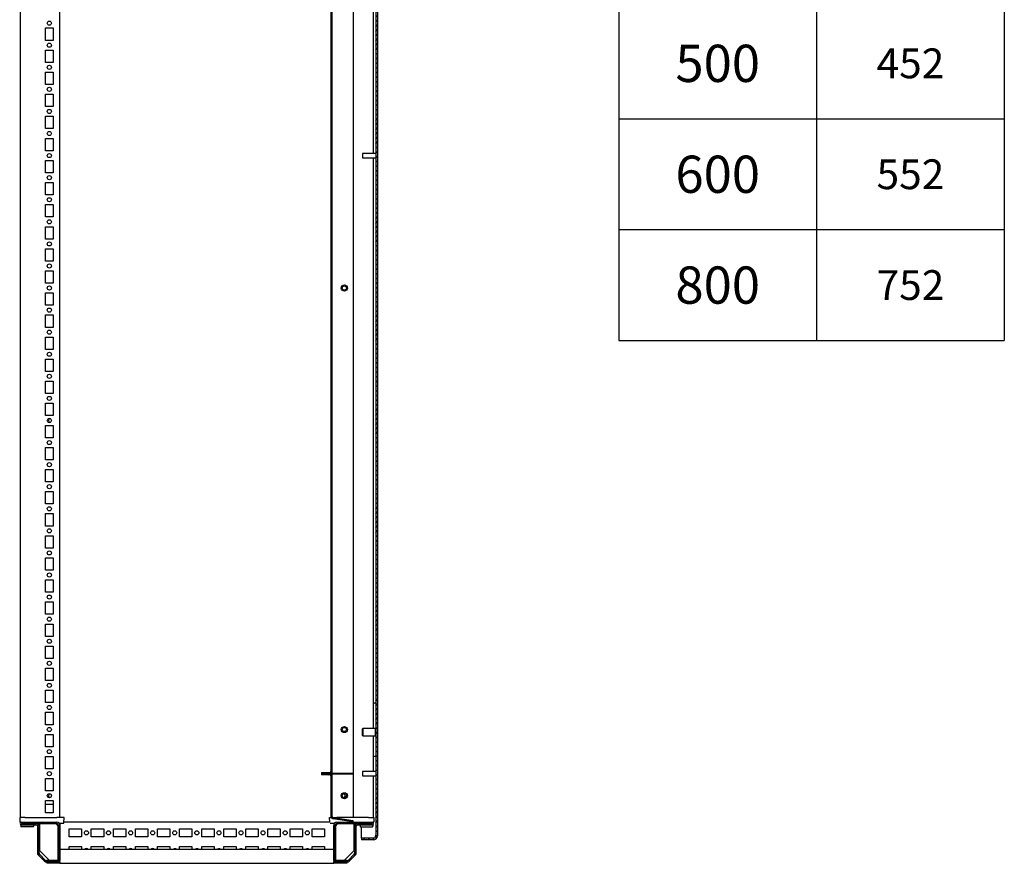
# Model space of a CAD drawing. Extents: x -547 to 1940, y -1895 to 243.
# Drawn here: x 825 to 1940, y -1665 to -710 of the extents above; entities that cross this region are included whole.
import ezdxf

# ---------------------------------------------------------------- set-up
doc = ezdxf.new("R2010")
doc.units = 0
doc.header["$MEASUREMENT"] = 0
doc.layers.get('0').update_dxf_attribs({"linetype": 'CONTINUOUS'})
doc.layers.add('1', color=7, linetype='CONTINUOUS')
doc.layers.add('3', color=7, linetype='CONTINUOUS')
doc.layers.add('COTA', color=1, linetype='CONTINUOUS', lineweight=5)
doc.styles.get("Standard").update_dxf_attribs({"font": 'arial.ttf'})

# ---------------------------------------------------------------- blocks, each defined once
blk = doc.blocks.new('*T6')
at = {"layer": 'COTA', "color": 0, "linetype": 'ByBlock', "lineweight": -2, "transparency": 16777216}
for p, q in [((0, 0), (436.3, 0)), ((0, 0), (0, -784.4)), ((436.3, 0), (436.3, -784.4)), ((0, -120.5), (436.3, -120.5)), ((223.6, -120.5), (223.6, -784.4)), ((0, -282.2), (436.3, -282.2)), ((0, -407.7), (436.3, -407.7)), ((0, -533.3), (436.3, -533.3)), ((0, -658.8), (436.3, -658.8)), ((0, -784.4), (436.3, -784.4))]:
    blk.add_line(p, q, dxfattribs=at)
at = {"layer": 'COTA', "color": 0, "linetype": 'Continuous', "transparency": 16777216, "attachment_point": 5}
for s, insert, char_height, width in [('{\\fVerdana|b0|i0|c0|p34;PROFUNDIDAD ARMARIO}', (218.1, -60.3), 33.75, 434.272), ('{\\fVerdana|b0|i1|c0|p34;C}', (111.8, -201.3), 42.188, 221.617), ('{\\fVerdana|b0|i1|c0|p34;\\H1.6667x;H\\H0.59998x;    }', (330, -201.3), 25.312, 210.63), ('{\\fVerdana|b0|i1|c0|p34;400}', (111.8, -345), 42.188, 221.617), ('{\\fVerdana|b0|i1|c0|p34;352}', (330, -345), 33.75, 210.63), ('{\\fVerdana|b0|i1|c0|p34;500}', (111.8, -470.5), 42.188, 221.617), ('{\\fVerdana|b0|i1|c0|p34;452}', (330, -470.5), 33.75, 210.63), ('{\\fVerdana|b0|i1|c0|p34;600}', (111.8, -596.1), 42.188, 221.617), ('{\\fVerdana|b0|i1|c0|p34;552}', (330, -596.1), 33.75, 210.63), ('{\\fVerdana|b0|i1|c0|p34;800}', (111.8, -721.6), 42.188, 221.617), ('{\\fVerdana|b0|i1|c0|p34;752}', (330, -721.6), 33.75, 210.63)]:
    blk.add_mtext(s, dxfattribs=dict(at, insert=insert, char_height=char_height, width=width))
blk = doc.blocks.new('*X13')
at = {"layer": '3', "color": 1, "linetype": 'Continuous'}
for p, q in [((-32.4, 52.4), (-31.2, 53.6)), ((-26.8, 52.4), (-25.6, 53.6)), ((-23.3, 50.3), (-22.1, 51.4)), ((-23.3, 44.6), (-22.1, 45.8)), ((-23.3, 38.9), (-22.1, 40.1)), ((-23.3, 33.3), (-22.1, 34.5)), ((-23.3, 27.6), (-22.1, 28.8)), ((-23.3, 22), (-22.1, 23.2)), ((-23.3, 16.3), (-22.1, 17.5)), ((-23.3, 10.7), (-22.1, 11.9)), ((-23.2, 5), (-22.1, 6.2)), ((-20.1, 2.6), (-19, 3.6)), ((-15.2, 1.8), (-14.1, 2.8)), ((-10.3, 1), (-9.2, 2.1)), ((-5.4, 0.2), (-4.4, 1.3)), ((-0.5, -0.5), (0.5, 0.5))]:
    blk.add_line(p, q, dxfattribs=at)
blk = doc.blocks.new('*X23')
at = {"layer": '3', "color": 1, "linetype": 'Continuous'}
blk.add_line((0.75, -0.75), (-0.75, 0.75), dxfattribs=at)
blk = doc.blocks.new('*X24')
at = {"layer": '3', "color": 1, "linetype": 'Continuous'}
for p, q in [((-21.9, -0.8), (-23.4, 0.8)), ((-16.2, -0.8), (-17.7, 0.8)), ((-10.6, -0.8), (-12.1, 0.8)), ((-4.9, -0.8), (-6.4, 0.8)), ((0.8, -0.8), (-0.8, 0.8)), ((-20.2, -2.5), (-21.7, -0.9)), ((-14.5, -2.5), (-16, -0.9)), ((-8.9, -2.5), (-10.4, -0.9)), ((-4.7, -6.6), (-6.2, -5.1)), ((-4.7, -12.3), (-6.2, -10.8)), ((-4.7, -17.9), (-6.2, -16.4)), ((-4.7, -23.6), (-6.2, -22.1)), ((-4.7, -29.2), (-6.2, -27.7)), ((-4.6, -35), (-6.2, -33.4)), ((4.7, -44.2), (3.1, -42.7)), ((10.3, -44.2), (8.8, -42.8)), ((16, -44.2), (14.5, -42.8))]:
    blk.add_line(p, q, dxfattribs=at)
blk = doc.blocks.new('*X25')
at = {"layer": '3', "color": 1, "linetype": 'Continuous'}
for p, q in [((0.8, -0.8), (-0.8, 0.8)), ((0.8, -6.4), (-0.8, -4.9))]:
    blk.add_line(p, q, dxfattribs=at)
blk = doc.blocks.new('*X26')
at = {"layer": '3', "color": 1, "linetype": 'Continuous'}
for p, q in [((-3.9, 3.9), (-5.4, 5.4)), ((0.8, -0.8), (-0.8, 0.8))]:
    blk.add_line(p, q, dxfattribs=at)
blk = doc.blocks.new('*X27')
at = {"layer": '3', "color": 1, "linetype": 'Continuous'}
blk.add_line((-0.75, -0.75), (0.75, 0.75), dxfattribs=at)
blk = doc.blocks.new('*X28')
at = {"layer": '3', "color": 1, "linetype": 'Continuous'}
for p, q in [((3.2, 42.8), (4.7, 44.2)), ((8.8, 42.8), (10.3, 44.2)), ((10.1, 38.4), (14.3, 42.5)), ((10.1, 32.7), (11.6, 34.2)), ((14.5, 42.8), (16, 44.2)), ((18.4, 41), (19.9, 42.5)), ((20.1, 42.8), (21.6, 44.2)), ((24.1, 41), (25.6, 42.5)), ((25.8, 42.8), (27.3, 44.2)), ((29.7, 41), (31.6, 42.9)), ((10.1, 27.1), (11.6, 28.6)), ((10.1, 21.4), (11.6, 22.9)), ((10.1, 15.8), (11.6, 17.3)), ((10.1, 10.1), (11.6, 11.6)), ((-12.1, -0.8), (-10.6, 0.8)), ((-6.4, -0.8), (-4.9, 0.8)), ((-0.8, -0.8), (0.8, 0.8))]:
    blk.add_line(p, q, dxfattribs=at)
blk = doc.blocks.new('*X29')
at = {"layer": '3', "color": 1, "linetype": 'Continuous'}
for p, q in [((-0.8, 4.9), (0.8, 6.4)), ((-0.8, -0.8), (0.8, 0.8))]:
    blk.add_line(p, q, dxfattribs=at)
blk = doc.blocks.new('*X30')
at = {"layer": '3', "color": 1, "linetype": 'Continuous'}
for p, q in [((-0.8, -0.8), (0.8, 0.8)), ((2.4, 2.4), (3.9, 3.9))]:
    blk.add_line(p, q, dxfattribs=at)

msp = doc.modelspace()

# ---------------------------------------------------------------- hatches: boundary and pattern name
at = {"layer": '1', "linetype": 'ByBlock'}
h = msp.add_hatch(dxfattribs=at)
h.set_pattern_fill('ANSI31', color=1, scale=30)
edge = h.paths.add_edge_path()
edge.add_line((1212.583, 111.279), (1225.983, 111.279))
edge.add_arc((1225.983, 106.679), 4.6, 0, 90, ccw=False)
edge.add_line((1230.583, 106.679), (1230.583, -1634.12))
edge.add_arc((1225.983, -1634.12), 4.6, -90, 0, ccw=False)
edge.add_line((1225.983, -1638.72), (1212.583, -1638.72))
edge.add_line((1212.583, -1638.72), (1212.583, -1636.72))
edge.add_line((1212.583, -1636.72), (1225.983, -1636.72))
edge.add_arc((1225.983, -1634.12), 2.6, 270, 360)
edge.add_line((1228.583, -1634.12), (1228.583, 106.679))
edge.add_arc((1225.983, 106.679), 2.6, 0, 90)
edge.add_line((1225.983, 109.279), (1212.583, 109.279))
edge.add_line((1212.583, 109.279), (1212.583, 111.279))
h = msp.add_hatch(dxfattribs=at)
h.set_pattern_fill('ANSI31', color=1, scale=30)
edge = h.paths.add_edge_path()
edge.add_line((1167.283, -1563.471), (1176.483, -1563.471))
edge.add_arc((1176.483, -1560.671), 2.8, 270, 360)
edge.add_line((1179.283, -1560.671), (1179.283, 33.229))
edge.add_arc((1176.483, 33.229), 2.8, 0, 90)
edge.add_line((1176.483, 36.029), (1167.283, 36.029))
edge.add_line((1167.283, 36.029), (1167.283, 34.829))
edge.add_line((1167.283, 34.829), (1176.483, 34.829))
edge.add_arc((1176.483, 33.229), 1.6, 0, 90, ccw=False)
edge.add_line((1178.083, 33.229), (1178.083, -1560.671))
edge.add_arc((1176.483, -1560.671), 1.6, -90, 0, ccw=False)
edge.add_line((1176.483, -1562.271), (1167.283, -1562.271))
edge.add_line((1167.283, -1562.271), (1167.283, -1563.471))

# ---------------------------------------------------------------- linework, layer by layer
at = {"layer": '3', "color": 1, "linetype": 'Continuous'}
for p, q in [((1228.583, 106.679), (1228.583, -1634.12)), ((1230.583, 106.679), (1230.583, -1634.12)), ((1213.933, -1512.72), (1213.583, -1513.07)), ((1213.583, -1520.37), (1213.583, -1513.07)), ((1228.083, -1512.72), (1213.932, -1512.72)), ((1213.933, -1512.72), (1213.933, -1520.72)), ((1213.583, -1520.37), (1213.933, -1520.72)), ((1213.932, -1520.72), (1228.083, -1520.72)), ((863.583, -1598.72), (854.583, -1598.72)), ((1212.583, -1636.72), (1212.583, -1623.72)), ((1225.983, -1636.72), (1212.583, -1636.72)), ((1212.583, -1636.72), (1212.583, -1638.72)), ((1225.983, -1638.72), (1212.583, -1638.72)), ((1228.583, -1634.12), (1227.85, -1634.12)), ((1227.85, -1634.12), (1227.85, -1635.93))]:
    msp.add_line(p, q, dxfattribs=at)
at = {"layer": '3', "color": 40, "linetype": 'Continuous'}
for p, q in [((826.083, 85.979), (826.083, -1613.42)), ((871.083, -1613.421), (871.083, 85.98)), ((1226.083, -861.221), (1226.083, -14.721)), ((854.583, -719.221), (863.583, -719.221)), ((854.583, -733.221), (854.583, -719.221)), ((863.583, -719.221), (863.583, -733.221)), ((863.583, -733.221), (854.583, -733.221)), ((854.583, -744.221), (863.583, -744.221)), ((854.583, -758.221), (854.583, -744.221)), ((863.583, -744.221), (863.583, -758.221)), ((863.583, -758.221), (854.583, -758.221)), ((854.583, -769.221), (863.583, -769.221)), ((854.583, -783.221), (854.583, -769.221)), ((863.583, -769.221), (863.583, -783.221)), ((863.583, -783.221), (854.583, -783.221)), ((854.583, -794.221), (863.583, -794.221)), ((854.583, -808.221), (854.583, -794.221)), ((863.583, -794.221), (863.583, -808.221)), ((863.583, -808.221), (854.583, -808.221)), ((854.583, -819.221), (863.583, -819.221)), ((854.583, -833.221), (854.583, -819.221)), ((863.583, -819.221), (863.583, -833.221)), ((863.583, -833.221), (854.583, -833.221)), ((854.583, -844.221), (863.583, -844.221)), ((854.583, -858.221), (854.583, -844.221)), ((863.583, -844.221), (863.583, -858.221)), ((863.583, -858.221), (854.583, -858.221)), ((854.583, -869.221), (863.583, -869.221)), ((854.583, -883.221), (854.583, -869.221)), ((863.583, -869.221), (863.583, -883.221)), ((1226.083, -1512.72), (1226.083, -866.221)), ((863.583, -883.221), (854.583, -883.221)), ((854.583, -894.221), (863.583, -894.221)), ((854.583, -908.221), (854.583, -894.221)), ((863.583, -894.221), (863.583, -908.221)), ((863.583, -908.221), (854.583, -908.221)), ((854.583, -919.221), (863.583, -919.221)), ((854.583, -933.221), (854.583, -919.221)), ((863.583, -919.221), (863.583, -933.221)), ((863.583, -933.221), (854.583, -933.221)), ((854.583, -944.221), (863.583, -944.221)), ((854.583, -958.221), (854.583, -944.221)), ((863.583, -944.221), (863.583, -958.221)), ((863.583, -958.221), (854.583, -958.221)), ((854.583, -969.221), (863.583, -969.221)), ((854.583, -983.221), (854.583, -969.221)), ((863.583, -969.221), (863.583, -983.221)), ((863.583, -983.221), (854.583, -983.221)), ((854.583, -994.221), (863.583, -994.221)), ((854.583, -1008.221), (854.583, -994.221)), ((863.583, -994.221), (863.583, -1008.221)), ((863.583, -1008.221), (854.583, -1008.221)), ((854.583, -1019.221), (863.583, -1019.221)), ((854.583, -1033.221), (854.583, -1019.221)), ((863.583, -1019.221), (863.583, -1033.221)), ((863.583, -1033.221), (854.583, -1033.221)), ((854.583, -1044.221), (863.583, -1044.221)), ((854.583, -1058.221), (854.583, -1044.221)), ((863.583, -1044.221), (863.583, -1058.221)), ((863.583, -1058.221), (854.583, -1058.221)), ((854.583, -1069.221), (863.583, -1069.221)), ((854.583, -1083.221), (854.583, -1069.221)), ((863.583, -1069.221), (863.583, -1083.221)), ((863.583, -1083.221), (854.583, -1083.221)), ((854.583, -1094.221), (863.583, -1094.221)), ((854.583, -1108.221), (854.583, -1094.221)), ((863.583, -1094.221), (863.583, -1108.221)), ((863.583, -1108.221), (854.583, -1108.221)), ((854.583, -1119.221), (863.583, -1119.221)), ((854.583, -1133.221), (854.583, -1119.221)), ((863.583, -1119.221), (863.583, -1133.221)), ((863.583, -1133.221), (854.583, -1133.221)), ((854.583, -1144.221), (863.583, -1144.221)), ((854.583, -1158.221), (854.583, -1144.221)), ((863.583, -1144.221), (863.583, -1158.221)), ((863.583, -1158.221), (854.583, -1158.221)), ((854.583, -1169.221), (863.583, -1169.221)), ((854.583, -1183.221), (854.583, -1169.221)), ((863.583, -1169.221), (863.583, -1183.221)), ((863.583, -1183.221), (854.583, -1183.221)), ((854.583, -1194.221), (863.583, -1194.221)), ((854.583, -1208.221), (854.583, -1194.221)), ((863.583, -1194.221), (863.583, -1208.221)), ((863.583, -1208.221), (854.583, -1208.221)), ((854.583, -1219.221), (863.583, -1219.221)), ((854.583, -1233.221), (854.583, -1219.221)), ((863.583, -1219.221), (863.583, -1233.221)), ((863.583, -1233.221), (854.583, -1233.221)), ((854.583, -1244.221), (863.583, -1244.221)), ((854.583, -1258.221), (854.583, -1244.221)), ((863.583, -1244.221), (863.583, -1258.221)), ((863.583, -1258.221), (854.583, -1258.221)), ((854.583, -1269.221), (863.583, -1269.221)), ((854.583, -1283.221), (854.583, -1269.221)), ((863.583, -1269.221), (863.583, -1283.221)), ((863.583, -1283.221), (854.583, -1283.221)), ((854.583, -1294.221), (863.583, -1294.221)), ((854.583, -1308.221), (854.583, -1294.221)), ((863.583, -1294.221), (863.583, -1308.221)), ((863.583, -1308.221), (854.583, -1308.221)), ((854.583, -1319.221), (863.583, -1319.221)), ((854.583, -1333.221), (854.583, -1319.221)), ((863.583, -1319.221), (863.583, -1333.221)), ((863.583, -1333.221), (854.583, -1333.221)), ((854.583, -1344.22), (863.583, -1344.22)), ((854.583, -1358.22), (854.583, -1344.22)), ((863.583, -1344.22), (863.583, -1358.22)), ((863.583, -1358.22), (854.583, -1358.22)), ((854.583, -1369.22), (863.583, -1369.22)), ((854.583, -1383.22), (854.583, -1369.22)), ((863.583, -1369.22), (863.583, -1383.22)), ((863.583, -1383.22), (854.583, -1383.22)), ((854.583, -1394.22), (863.583, -1394.22)), ((854.583, -1408.22), (854.583, -1394.22)), ((863.583, -1394.22), (863.583, -1408.22)), ((863.583, -1408.22), (854.583, -1408.22)), ((854.583, -1419.22), (863.583, -1419.22)), ((854.583, -1433.22), (854.583, -1419.22)), ((863.583, -1419.22), (863.583, -1433.22)), ((863.583, -1433.22), (854.583, -1433.22)), ((854.583, -1444.22), (863.583, -1444.22)), ((854.583, -1458.22), (854.583, -1444.22)), ((863.583, -1444.22), (863.583, -1458.22)), ((863.583, -1458.22), (854.583, -1458.22)), ((854.583, -1469.22), (863.583, -1469.22)), ((854.583, -1483.22), (854.583, -1469.22)), ((863.583, -1469.22), (863.583, -1483.22)), ((863.583, -1483.22), (854.583, -1483.22)), ((854.583, -1494.22), (863.583, -1494.22)), ((854.583, -1508.22), (854.583, -1494.22)), ((863.583, -1494.22), (863.583, -1508.22)), ((863.583, -1508.22), (854.583, -1508.22)), ((854.583, -1519.22), (863.583, -1519.22)), ((854.583, -1533.22), (854.583, -1519.22)), ((863.583, -1519.22), (863.583, -1533.22)), ((1226.083, -1561.22), (1226.083, -1520.72)), ((863.583, -1533.22), (854.583, -1533.22)), ((854.583, -1544.22), (863.583, -1544.22)), ((854.583, -1558.22), (854.583, -1544.22)), ((863.583, -1544.22), (863.583, -1558.22)), ((863.583, -1558.22), (854.583, -1558.22)), ((854.583, -1569.22), (863.583, -1569.22)), ((854.583, -1583.22), (854.583, -1569.22)), ((863.583, -1569.22), (863.583, -1583.22)), ((1226.083, -1613.42), (1226.083, -1566.22)), ((863.583, -1583.22), (854.583, -1583.22)), ((854.583, -1594.22), (863.583, -1594.22)), ((854.583, -1608.22), (854.583, -1594.22)), ((863.583, -1594.22), (863.583, -1608.22)), ((863.583, -1608.22), (854.583, -1608.22)), ((827.683, -1618.72), (854.583, -1618.72)), ((827.683, -1620.22), (854.583, -1620.22)), ((844.083, -1620.42), (827.683, -1620.42)), ((844.083, -1621.92), (827.683, -1621.92)), ((846.083, -1653.892), (846.083, -1623.92)), ((847.583, -1653.892), (847.583, -1623.92)), ((854.583, -1620.22), (854.583, -1618.72)), ((854.583, -1618.72), (863.583, -1618.72)), ((854.583, -1620.22), (863.583, -1620.22)), ((863.583, -1618.72), (863.583, -1620.22)), ((863.583, -1618.72), (867.583, -1618.72)), ((863.583, -1620.22), (867.583, -1620.22)), ((869.583, -1622.22), (869.583, -1626.22)), ((869.583, -1626.22), (871.083, -1626.22)), ((869.583, -1626.22), (869.583, -1635.22)), ((871.083, -1622.22), (871.083, -1626.22)), ((871.083, -1626.22), (871.083, -1635.22)), ((1176.641, -1618.72), (875.525, -1618.72)), ((881.583, -1626.22), (895.583, -1626.22)), ((881.583, -1635.22), (881.583, -1626.22)), ((895.583, -1626.22), (895.583, -1635.22)), ((906.583, -1626.22), (920.583, -1626.22)), ((906.583, -1635.22), (906.583, -1626.22)), ((920.583, -1626.22), (920.583, -1635.22)), ((931.583, -1626.22), (945.583, -1626.22)), ((931.583, -1635.22), (931.583, -1626.22)), ((945.583, -1626.22), (945.583, -1635.22)), ((956.583, -1626.22), (970.583, -1626.22)), ((956.583, -1635.22), (956.583, -1626.22)), ((970.583, -1626.22), (970.583, -1635.22)), ((981.583, -1626.22), (995.583, -1626.22)), ((981.583, -1635.22), (981.583, -1626.22)), ((995.583, -1626.22), (995.583, -1635.22)), ((1006.583, -1626.22), (1020.583, -1626.22)), ((1006.583, -1635.22), (1006.583, -1626.22)), ((1020.583, -1626.22), (1020.583, -1635.22)), ((1031.583, -1626.22), (1045.583, -1626.22)), ((1031.583, -1635.22), (1031.583, -1626.22)), ((1045.583, -1626.22), (1045.583, -1635.22)), ((1056.583, -1626.22), (1070.583, -1626.22)), ((1056.583, -1635.22), (1056.583, -1626.22)), ((1070.583, -1626.22), (1070.583, -1635.22)), ((1081.583, -1626.22), (1095.583, -1626.22)), ((1081.583, -1635.22), (1081.583, -1626.22)), ((1095.583, -1626.22), (1095.583, -1635.22)), ((1106.583, -1626.22), (1120.583, -1626.22)), ((1106.583, -1635.22), (1106.583, -1626.22)), ((1120.583, -1626.22), (1120.583, -1635.22)), ((1131.583, -1626.22), (1145.583, -1626.22)), ((1131.583, -1635.22), (1131.583, -1626.22)), ((1145.583, -1626.22), (1145.583, -1635.22)), ((1156.583, -1626.22), (1170.583, -1626.22)), ((1156.583, -1635.22), (1156.583, -1626.22)), ((1170.583, -1626.22), (1170.583, -1635.22)), ((1181.083, -1626.22), (1181.083, -1622.22)), ((1181.083, -1626.22), (1182.583, -1626.22)), ((1181.083, -1635.22), (1181.083, -1626.22)), ((1182.583, -1626.22), (1182.583, -1622.22)), ((1182.583, -1635.22), (1182.583, -1626.22)), ((1184.583, -1618.72), (1188.583, -1618.72)), ((1184.583, -1620.22), (1188.583, -1620.22)), ((1188.583, -1620.22), (1188.583, -1618.72)), ((1188.583, -1618.72), (1197.583, -1618.72)), ((1188.583, -1620.22), (1197.583, -1620.22)), ((1197.583, -1618.72), (1197.583, -1620.22)), ((1197.583, -1618.72), (1224.483, -1618.72)), ((1197.583, -1620.22), (1224.483, -1620.22)), ((1204.583, -1623.92), (1204.583, -1653.892)), ((1206.083, -1623.92), (1206.083, -1653.892)), ((1224.483, -1620.42), (1208.083, -1620.42)), ((1224.483, -1621.92), (1208.083, -1621.92)), ((871.083, -1635.22), (869.583, -1635.22)), ((869.583, -1635.22), (869.583, -1646.22)), ((871.083, -1635.22), (871.083, -1646.22)), ((895.583, -1635.22), (881.583, -1635.22)), ((920.583, -1635.22), (906.583, -1635.22)), ((945.583, -1635.22), (931.583, -1635.22)), ((970.583, -1635.22), (956.583, -1635.22)), ((995.583, -1635.22), (981.583, -1635.22)), ((1020.583, -1635.22), (1006.583, -1635.22)), ((1045.583, -1635.22), (1031.583, -1635.22)), ((1070.583, -1635.22), (1056.583, -1635.22)), ((1095.583, -1635.22), (1081.583, -1635.22)), ((1120.583, -1635.22), (1106.583, -1635.22)), ((1145.583, -1635.22), (1131.583, -1635.22)), ((1170.583, -1635.22), (1156.583, -1635.22)), ((1182.583, -1635.22), (1181.083, -1635.22)), ((1181.083, -1646.22), (1181.083, -1635.22)), ((1182.583, -1646.22), (1182.583, -1635.22)), ((869.583, -1646.22), (871.083, -1646.22)), ((869.583, -1646.22), (869.583, -1655.22)), ((871.083, -1646.22), (871.083, -1655.22)), ((881.583, -1646.22), (895.583, -1646.22)), ((881.583, -1649.72), (881.583, -1646.22)), ((895.583, -1646.22), (895.583, -1649.72)), ((906.583, -1646.22), (920.583, -1646.22)), ((906.583, -1649.72), (906.583, -1646.22)), ((920.583, -1646.22), (920.583, -1649.72)), ((931.583, -1646.22), (945.583, -1646.22)), ((931.583, -1649.72), (931.583, -1646.22)), ((945.583, -1646.22), (945.583, -1649.72)), ((956.583, -1646.22), (970.583, -1646.22)), ((956.583, -1649.72), (956.583, -1646.22)), ((970.583, -1646.22), (970.583, -1649.72)), ((981.583, -1646.22), (995.583, -1646.22)), ((981.583, -1649.72), (981.583, -1646.22)), ((995.583, -1646.22), (995.583, -1649.72)), ((1006.583, -1646.22), (1020.583, -1646.22)), ((1006.583, -1649.72), (1006.583, -1646.22)), ((1020.583, -1646.22), (1020.583, -1649.72)), ((1031.583, -1646.22), (1045.583, -1646.22)), ((1031.583, -1649.72), (1031.583, -1646.22)), ((1045.583, -1646.22), (1045.583, -1649.72)), ((1056.583, -1646.22), (1070.583, -1646.22)), ((1056.583, -1649.72), (1056.583, -1646.22)), ((1070.583, -1646.22), (1070.583, -1649.72)), ((1081.583, -1646.22), (1095.583, -1646.22)), ((1081.583, -1649.72), (1081.583, -1646.22)), ((1095.583, -1646.22), (1095.583, -1649.72)), ((1106.583, -1646.22), (1120.583, -1646.22)), ((1106.583, -1649.72), (1106.583, -1646.22)), ((1120.583, -1646.22), (1120.583, -1649.72)), ((1131.583, -1646.22), (1145.583, -1646.22)), ((1131.583, -1649.72), (1131.583, -1646.22)), ((1145.583, -1646.22), (1145.583, -1649.72)), ((1156.583, -1646.22), (1170.583, -1646.22)), ((1156.583, -1649.72), (1156.583, -1646.22)), ((1170.583, -1646.22), (1170.583, -1649.72)), ((1181.083, -1646.22), (1182.583, -1646.22)), ((1181.083, -1655.22), (1181.083, -1646.22)), ((1182.583, -1655.22), (1182.583, -1646.22)), ((853.436, -1662.695), (847.108, -1656.367)), ((854.497, -1661.635), (848.168, -1655.306)), ((871.083, -1655.22), (869.583, -1655.22)), ((869.583, -1655.22), (869.583, -1662.2)), ((871.083, -1655.22), (871.083, -1662.2)), ((1182.583, -1655.22), (1181.083, -1655.22)), ((1181.083, -1662.2), (1181.083, -1655.22)), ((1182.583, -1662.2), (1182.583, -1655.22)), ((1203.997, -1655.306), (1197.668, -1661.635)), ((1205.057, -1656.367), (1198.729, -1662.695)), ((871.083, -1662.22), (855.911, -1662.22)), ((871.083, -1663.72), (855.911, -1663.72)), ((869.583, -1662.2), (871.083, -1662.2)), ((871.083, -1663.72), (871.083, -1662.22)), ((1181.083, -1662.2), (1182.583, -1662.2)), ((1181.083, -1662.22), (1181.083, -1663.72)), ((1196.254, -1662.22), (1181.083, -1662.22)), ((1196.254, -1663.72), (1181.083, -1663.72))]:
    msp.add_line(p, q, dxfattribs=at)
at = {"layer": '3', "color": 150, "linetype": 'Continuous'}
for p, q in [((1203.083, 36.029), (1203.083, -1563.471)), ((1178.083, -1560.671), (1178.083, 33.229)), ((1179.283, -1560.671), (1179.283, 33.229)), ((1228.583, -1483.72), (1226.083, -1483.72)), ((1226.083, -1543.72), (1228.583, -1543.72)), ((1179.283, -1563.471), (1179.283, -1560.671)), ((1167.283, -1562.271), (1167.283, -1563.471)), ((1167.283, -1562.271), (1176.483, -1562.271)), ((1167.283, -1563.471), (1176.483, -1563.471)), ((1167.283, -1563.97), (1167.283, -1565.17)), ((1176.483, -1563.97), (1167.283, -1563.97)), ((1176.483, -1565.17), (1167.283, -1565.17)), ((1178.083, -1563.471), (1178.083, -1562.968)), ((1178.083, -1563.471), (1179.283, -1563.471)), ((1178.083, -1563.97), (1179.283, -1563.97)), ((1178.083, -1564.473), (1178.083, -1563.97)), ((1178.083, -1612.104), (1178.083, -1566.77)), ((1180.883, -1563.471), (1179.283, -1563.471)), ((1179.283, -1563.97), (1180.883, -1563.97)), ((1179.283, -1566.77), (1179.283, -1563.97)), ((1179.283, -1612.104), (1179.283, -1566.77)), ((1203.083, -1563.471), (1180.883, -1563.471)), ((1180.883, -1563.97), (1203.083, -1563.97)), ((1203.083, -1563.97), (1203.083, -1613.42)), ((1178.083, -1613.47), (1178.083, -1612.104)), ((1178.083, -1613.47), (1178.439, -1613.47)), ((1202.898, -1618.426), (1180.445, -1614.869)), ((1203.086, -1617.241), (1180.632, -1613.684)), ((1202.898, -1618.426), (1203.086, -1617.241)), ((1181.083, -1649.72), (871.083, -1649.72)), ((856.083, -1663.72), (856.083, -1665.22)), ((871.083, -1665.22), (856.083, -1665.22)), ((871.083, -1663.72), (871.083, -1664.593)), ((871.083, -1664.593), (871.083, -1665.22)), ((871.083, -1665.22), (1181.083, -1665.22)), ((1181.083, -1664.593), (1181.083, -1663.72)), ((1181.083, -1665.22), (1181.083, -1664.593)), ((1196.083, -1665.22), (1181.083, -1665.22)), ((1196.083, -1663.72), (1196.083, -1665.22))]:
    msp.add_line(p, q, dxfattribs=at)
at = {"layer": '3', "color": 30, "linetype": 'Continuous'}
for p, q in [((1213.583, -861.221), (1213.583, -866.221)), ((1228.583, -861.221), (1213.583, -861.221)), ((1213.583, -866.221), (1228.583, -866.221)), ((1228.083, -1512.47), (1228.083, -1520.97)), ((1228.583, -1512.47), (1228.083, -1512.47)), ((1228.083, -1520.97), (1228.583, -1520.97)), ((1213.583, -1561.22), (1213.583, -1566.22)), ((1228.583, -1561.22), (1213.583, -1561.22)), ((1213.583, -1566.22), (1228.583, -1566.22)), ((825.498, -1613.42), (825.666, -1618.238)), ((825.74, -1613.42), (825.498, -1613.42)), ((831.883, -1613.42), (825.74, -1613.42)), ((831.883, -1613.42), (867.583, -1613.42)), ((875.71, -1613.42), (867.583, -1613.42)), ((875.505, -1619.289), (875.71, -1613.42)), ((1176.456, -1613.42), (1178.083, -1613.42)), ((1176.641, -1618.72), (1176.456, -1613.42)), ((1179.973, -1613.42), (1184.582, -1613.42)), ((1220.283, -1613.42), (1184.582, -1613.42)), ((1220.283, -1613.42), (1226.425, -1613.42)), ((1226.425, -1613.42), (1226.668, -1613.42)), ((1226.668, -1613.42), (1226.499, -1618.238)), ((826.165, -1618.72), (826.315, -1618.72)), ((826.554, -1618.842), (826.566, -1619.175)), ((826.648, -1621.541), (826.707, -1623.238)), ((840.632, -1623.72), (827.207, -1623.72)), ((841.132, -1622.22), (841.132, -1623.22)), ((846.082, -1620.22), (846.082, -1621.048)), ((1206.083, -1620.22), (1206.083, -1621.048)), ((1211.033, -1622.22), (1211.033, -1623.22)), ((1211.533, -1623.72), (1224.958, -1623.72)), ((1225.517, -1621.541), (1225.458, -1623.238)), ((1225.611, -1618.842), (1225.6, -1619.175)), ((1226, -1618.72), (1225.85, -1618.72))]:
    msp.add_line(p, q, dxfattribs=at)
at = {"layer": '3', "color": 31, "linetype": 'Continuous'}
for p, q in [((847.883, -1620.62), (847.883, -1650.778)), ((867.083, -1620.62), (847.883, -1620.62)), ((869.083, -1622.62), (867.083, -1620.62)), ((869.083, -1661.82), (869.083, -1622.62)), ((871.083, -1619.772), (871.083, -1622.22)), ((1181.083, -1619.772), (1181.083, -1622.22)), ((1185.083, -1620.62), (1183.083, -1622.62)), ((1183.083, -1622.62), (1183.083, -1661.82)), ((1204.283, -1620.62), (1185.083, -1620.62)), ((1204.283, -1650.778), (1204.283, -1620.62)), ((846.083, -1655.342), (846.083, -1653.892)), ((847.108, -1656.367), (846.083, -1655.342)), ((847.883, -1650.778), (858.925, -1661.82)), ((1193.24, -1661.82), (1204.283, -1650.778)), ((1206.083, -1655.342), (1205.057, -1656.367)), ((1206.083, -1653.892), (1206.083, -1655.342)), ((854.461, -1663.72), (853.436, -1662.695)), ((855.911, -1663.72), (854.461, -1663.72)), ((858.925, -1661.82), (869.083, -1661.82)), ((1183.083, -1661.82), (1193.24, -1661.82)), ((1196.254, -1663.72), (1197.704, -1663.72)), ((1198.729, -1662.695), (1197.704, -1663.72))]:
    msp.add_line(p, q, dxfattribs=at)
at = {"layer": '3', "color": 30, "linetype": 'Continuous'}
msp.add_lwpolyline([(1177.174, -1619.772), (1177.176, -1619.772, -0.00067359), (1177.179, -1619.772, -0.00034583), (1177.182, -1619.772, -0.00018187), (1177.186, -1619.772, -0.00008865), (1177.19, -1619.772, -0.00004418), (1177.195, -1619.772, -0.00001694), (1177.201, -1619.772, -0.00000542), (1177.206, -1619.772, -0.00000197), (1177.213, -1619.772, -0.00000102), (1177.219, -1619.772, -0.00000178), (1177.226, -1619.772, -0.00000197), (1177.234, -1619.772, -0.00000183), (1177.241, -1619.772, -0.00000178), (1177.249, -1619.772, -0.00000182), (1177.258, -1619.772, -0.00000184), (1177.267, -1619.772, -0.00000188), (1177.276, -1619.772, -0.00000183), (1177.286, -1619.772, -0.00000173), (1177.296, -1619.772, -0.00000189), (1177.307, -1619.772, -0.00000235), (1177.318, -1619.772, -0.00000237), (1177.329, -1619.772, -0.00000206), (1177.341, -1619.772, -0.0000017), (1177.353, -1619.772, -0.00000126), (1177.365, -1619.772, -0.00000091), (1177.378, -1619.772, -0.00000058), (1177.391, -1619.772, -0.00000031), (1177.405, -1619.772), (1177.419, -1619.772, 0.00000021), (1177.433, -1619.772, 0.00000045), (1177.448, -1619.772, 0.00000064), (1177.463, -1619.772, 0.00000085), (1177.479, -1619.772, 0.00000101), (1177.495, -1619.772, 0.00000119), (1177.511, -1619.772, 0.00000133), (1177.528, -1619.772, 0.00000149), (1177.545, -1619.772, 0.00000161), (1177.562, -1619.772, 0.00000175), (1177.58, -1619.772, 0.00000186), (1177.598, -1619.772, 0.00000198), (1177.617, -1619.772, 0.00000207), (1177.636, -1619.772, 0.00000219), (1177.655, -1619.772, 0.00000226), (1177.675, -1619.772, 0.00000232), (1177.695, -1619.772, 0.00000244), (1177.716, -1619.772, 0.00000268), (1177.737, -1619.772, 0.00000284), (1177.758, -1619.772, 0.000003), (1177.78, -1619.772, 0.00000282), (1177.802, -1619.772, 0.0000023), (1177.824, -1619.772, 0.00000192), (1177.847, -1619.772, 0.0000016), (1177.87, -1619.772, 0.0000013), (1177.894, -1619.772, 0.00000097), (1177.918, -1619.772, 0.0000007), (1177.942, -1619.772, 0.0000004), (1177.967, -1619.772, 0.00000015), (1177.992, -1619.772, -0.00000012), (1178.017, -1619.772, -0.00000034), (1178.043, -1619.772, -0.00000059), (1178.069, -1619.772, -0.0000008), (1178.095, -1619.772, -0.00000103), (1178.122, -1619.772, -0.00000123), (1178.149, -1619.772, -0.00000144), (1178.177, -1619.772, -0.00000162), (1178.205, -1619.772, -0.00000182), (1178.233, -1619.772, -0.00000199), (1178.261, -1619.772, -0.00000218), (1178.29, -1619.772, -0.00000233), (1178.319, -1619.772, -0.0000025), (1178.349, -1619.772, -0.00000266), (1178.378, -1619.772, -0.00000287), (1178.408, -1619.772, -0.00000292), (1178.439, -1619.772, -0.00000287), (1178.47, -1619.772, -0.00000274), (1178.501, -1619.772, -0.00000253), (1178.532, -1619.772, -0.00000236), (1178.564, -1619.772, -0.0000022), (1178.596, -1619.772, -0.00000205), (1178.628, -1619.772, -0.00000189), (1178.661, -1619.772, -0.00000175), (1178.694, -1619.772, -0.0000016), (1178.727, -1619.772, -0.00000146), (1178.76, -1619.772, -0.00000132), (1178.794, -1619.772, -0.0000012), (1178.828, -1619.772, -0.00000106), (1178.863, -1619.772, -0.00000095), (1178.898, -1619.772, -0.00000082), (1178.933, -1619.772, -0.00000071), (1178.968, -1619.772, -0.00000059), (1179.004, -1619.772, -0.00000048), (1179.04, -1619.772, -0.00000036), (1179.076, -1619.772, -0.00000027), (1179.113, -1619.772, -0.00000018), (1179.149, -1619.772, -0.00000006), (1179.187, -1619.772, 0.00000011), (1179.224, -1619.772, 0.00000012), (1179.262, -1619.772), (1179.3, -1619.772, 0.00000039), (1179.338, -1619.772, 0.00000151), (1179.377, -1619.772, 0.00000229), (1179.415, -1619.772, 0.00000296), (1179.455, -1619.772, 0.00000309), (1179.494, -1619.772, 0.00000273), (1179.534, -1619.772, 0.00000253), (1179.574, -1619.772, 0.00000244), (1179.614, -1619.772, 0.00000233), (1179.655, -1619.772, 0.00000218), (1179.696, -1619.772, 0.00000206), (1179.737, -1619.772, 0.00000193), (1179.778, -1619.772, 0.00000182), (1179.82, -1619.772, 0.00000169), (1179.862, -1619.772, 0.00000158), (1179.904, -1619.772, 0.00000146), (1179.947, -1619.772, 0.00000136), (1179.99, -1619.772, 0.00000125), (1180.033, -1619.772, 0.00000115), (1180.076, -1619.772, 0.00000104), (1180.12, -1619.772, 0.00000094), (1180.163, -1619.772, 0.00000084), (1180.207, -1619.772, 0.00000074), (1180.252, -1619.772, 0.00000064), (1180.296, -1619.772, 0.00000055), (1180.341, -1619.772, 0.00000046), (1180.386, -1619.772, 0.00000037), (1180.431, -1619.772, 0.00000028), (1180.477, -1619.772, 0.00000019), (1180.522, -1619.772, 0.0000001), (1180.568, -1619.772), (1180.614, -1619.772, -0.00000007), (1180.661, -1619.772, -0.00000015), (1180.707, -1619.772, -0.00000024), (1180.754, -1619.772, -0.00000031), (1180.801, -1619.772, -0.0000004), (1180.848, -1619.772, -0.00000047), (1180.895, -1619.772, -0.00000056), (1180.943, -1619.772, -0.00000063), (1180.99, -1619.772, -0.00000071), (1181.038, -1619.772, -0.00000078), (1181.086, -1619.772, -0.00000086), (1181.134, -1619.772, -0.00000093), (1181.183, -1619.772, -0.00000101), (1181.231, -1619.772, -0.00000108), (1181.28, -1619.772, -0.00000116), (1181.329, -1619.772, -0.00000122), (1181.378, -1619.772, -0.00000129), (1181.428, -1619.772, -0.00000137), (1181.477, -1619.772, -0.00000147), (1181.527, -1619.772, -0.0000015), (1181.576, -1619.772, -0.00000148), (1181.626, -1619.772, -0.00000168), (1181.676, -1619.772, -0.00000202), (1181.728, -1619.772, -0.00000158), (1181.777, -1619.772, -0.0000007), (1181.821, -1619.772, -0.00000081), (1181.878, -1619.772, -0.00000092), (1181.966, -1619.772, -0.00000042), (1182.082, -1619.772, -0.00000024)], format="xyb", dxfattribs=at)
at = {"layer": '3', "color": 40, "linetype": 'Continuous'}
for centre in [(859.083, -713.721), (859.083, -738.721), (859.083, -763.721), (859.083, -788.721), (859.083, -813.721), (859.083, -838.721), (859.083, -863.721), (859.083, -888.721), (859.083, -913.721), (859.083, -938.721), (859.083, -963.721), (859.083, -988.721), (859.083, -1013.721), (1193.083, -1013.721), (859.083, -1038.721), (859.083, -1063.721), (859.083, -1088.721), (859.083, -1113.721), (859.083, -1138.721), (859.083, -1163.721), (859.083, -1188.721), (859.083, -1213.721), (859.083, -1238.721), (859.083, -1263.721), (859.083, -1288.721), (859.083, -1313.721), (859.083, -1338.721), (859.083, -1363.72), (859.083, -1388.72), (859.083, -1413.72), (859.083, -1438.72), (859.083, -1463.72), (859.083, -1488.72), (859.083, -1513.72), (1193.083, -1513.721), (859.083, -1538.72), (859.083, -1563.72), (859.083, -1588.72), (1193.083, -1588.72), (901.083, -1630.72), (926.083, -1630.72), (951.083, -1630.72), (976.083, -1630.72), (1001.083, -1630.72), (1026.083, -1630.72), (1051.083, -1630.72), (1076.083, -1630.72), (1101.083, -1630.72), (1126.083, -1630.72), (1151.083, -1630.72)]:
    msp.add_circle(centre, 2.325, dxfattribs=at)
at = {"layer": '3', "color": 150, "linetype": 'Continuous'}
for centre in [(1193.083, -1013.721), (1193.083, -1513.721), (1193.083, -1588.72)]:
    msp.add_circle(centre, 3.5, dxfattribs=at)
at = {"layer": '3', "color": 40, "linetype": 'Continuous'}
for centre, radius, start, end in [((860.483, -1163.721), 2.325, 107.5222, 252.4778), ((860.483, -1588.72), 2.325, 107.5222, 252.4778), ((1191.683, -1588.72), 2.325, 287.5222, 72.4778), ((827.683, -1620.32), 1.6, 90, 180), ((827.683, -1620.32), 1.6, 180, 270), ((827.683, -1620.32), 0.1, 90, 180), ((827.683, -1620.32), 0.1, 180, 270), ((844.083, -1623.92), 3.5, 0, 90), ((844.083, -1623.92), 2, 0, 90), ((867.583, -1622.22), 3.5, 0, 90), ((867.583, -1622.22), 2, 0, 90), ((1184.583, -1622.22), 3.5, 90, 180), ((1184.583, -1622.22), 2, 90, 180), ((1208.083, -1623.92), 3.5, 90, 180), ((1208.083, -1623.92), 2, 90, 180), ((1224.483, -1620.32), 1.6, 0, 90), ((1224.483, -1620.32), 0.1, 0, 90), ((1224.483, -1620.32), 1.6, 270, 0), ((1224.483, -1620.32), 0.1, 270, 0), ((901.083, -1650.72), 2.325, 25.474041, 154.52596), ((926.083, -1650.72), 2.325, 25.474041, 154.52596), ((951.083, -1650.72), 2.325, 25.474041, 154.52596), ((976.083, -1650.72), 2.325, 25.474041, 154.52596), ((849.583, -1653.892), 3.5, 180, 225), ((849.583, -1653.892), 2, 180, 225), ((1202.583, -1653.892), 2, 315, 0), ((1202.583, -1653.892), 3.5, 315, 0), ((855.911, -1660.22), 3.5, 225, 270), ((855.911, -1660.22), 2, 225, 270), ((1196.254, -1660.22), 2, 270, 315), ((1196.254, -1660.22), 3.5, 270, 315)]:
    msp.add_arc(centre, radius, start, end, dxfattribs=at)
at = {"layer": '3', "color": 150, "linetype": 'Continuous'}
for centre, radius, start, end in [((1176.483, -1560.671), 2.8, 270, 0), ((1176.483, -1560.671), 1.6, 270, 0), ((1176.483, -1566.77), 2.8, 0, 90), ((1176.483, -1566.77), 1.6, 0, 90), ((1180.883, -1612.104), 2.8, 180, 261), ((1180.883, -1612.104), 1.6, 180, 261)]:
    msp.add_arc(centre, radius, start, end, dxfattribs=at)
at = {"layer": '3', "color": 30, "linetype": 'Continuous'}
for centre, start, end in [((826.165, -1618.22), 182, 270), ((827.207, -1623.22), 182, 270), ((840.632, -1623.22), 270, 0), ((841.632, -1622.22), 143.13005, 180), ((875.005, -1619.272), 268.36725, 358), ((1210.533, -1622.22), 0, 36.869949), ((1211.533, -1623.22), 180, 270), ((1224.958, -1623.22), 270, 358), ((1226, -1618.22), 270, 358)]:
    msp.add_arc(centre, 0.5, start, end, dxfattribs=at)
at = {"layer": '3', "color": 1, "linetype": 'Continuous'}
for radius in [4.6, 2.6]:
    msp.add_arc((1225.983, -1634.12), radius, 270, 0, dxfattribs=at)
at = {"layer": '3', "color": 30, "linetype": 'Continuous'}
for points in [[(825.928, -1618.18), (825.94, -1618.2), (825.953, -1618.219), (825.965, -1618.238)], [(825.965, -1618.238), (825.978, -1618.391), (826.058, -1618.531), (826.174, -1618.618)], [(1225.363, -1618.985), (1225.609, -1618.874), (1225.82, -1618.752), (1225.992, -1618.618)], [(1226.2, -1618.238), (1226.187, -1618.391), (1226.107, -1618.531), (1225.992, -1618.618)], [(1226.237, -1618.18), (1226.225, -1618.2), (1226.212, -1618.219), (1226.2, -1618.238)]]:
    msp.add_open_spline(points, degree=3, dxfattribs=at)
for points, knots in [([(826.174, -1618.618), (826.192, -1618.633), (826.302, -1618.716), (826.501, -1618.84), (826.708, -1618.942), (826.802, -1618.984)], [0, 0, 0, 0, 0.018338778, 0.11059189, 0.17976499, 0.17976499, 0.17976499, 0.17976499]), ([(870.084, -1619.772), (870.194, -1619.772), (871.332, -1619.772), (873.872, -1619.772), (875.026, -1619.772), (874.991, -1619.772)], [0.21903876, 0.21903876, 0.21903876, 0.21903876, 0.24922971, 0.53259003, 1, 1, 1, 1])]:
    msp.add_open_spline(points, degree=3, knots=knots, dxfattribs=at)
at = {"layer": '3', "color": 40, "linetype": 'Continuous'}
for points, knots in [([(998.984, -1649.72), (999.183, -1649.302), (999.505, -1648.948), (1000.472, -1648.386), (1001.141, -1648.308), (1002.375, -1648.684), (1002.883, -1649.116), (1003.172, -1649.7), (1003.177, -1649.71), (1003.182, -1649.72)], [0.31958753, 0.31958753, 0.31958753, 0.31958753, 0.41522448, 0.41522448, 0.54607543, 0.54607543, 0.6761945, 0.6761945, 0.67845353, 0.67845353, 0.67845353, 0.67845353]), ([(1023.984, -1649.72), (1024.183, -1649.302), (1024.505, -1648.948), (1025.472, -1648.386), (1026.141, -1648.308), (1027.375, -1648.684), (1027.883, -1649.116), (1028.172, -1649.7), (1028.177, -1649.71), (1028.182, -1649.72)], [0.31958753, 0.31958753, 0.31958753, 0.31958753, 0.41522448, 0.41522448, 0.54607543, 0.54607543, 0.6761945, 0.6761945, 0.67845353, 0.67845353, 0.67845353, 0.67845353]), ([(1048.984, -1649.72), (1049.183, -1649.302), (1049.505, -1648.948), (1050.472, -1648.386), (1051.141, -1648.308), (1052.375, -1648.684), (1052.883, -1649.116), (1053.172, -1649.7), (1053.177, -1649.71), (1053.182, -1649.72)], [0.31958753, 0.31958753, 0.31958753, 0.31958753, 0.41522448, 0.41522448, 0.54607543, 0.54607543, 0.6761945, 0.6761945, 0.67845353, 0.67845353, 0.67845353, 0.67845353]), ([(1073.984, -1649.72), (1074.183, -1649.302), (1074.505, -1648.948), (1075.472, -1648.386), (1076.141, -1648.308), (1077.375, -1648.684), (1077.883, -1649.116), (1078.172, -1649.7), (1078.177, -1649.71), (1078.182, -1649.72)], [0.31958753, 0.31958753, 0.31958753, 0.31958753, 0.41522448, 0.41522448, 0.54607543, 0.54607543, 0.6761945, 0.6761945, 0.67845353, 0.67845353, 0.67845353, 0.67845353]), ([(1098.984, -1649.72), (1099.183, -1649.302), (1099.505, -1648.948), (1100.472, -1648.386), (1101.141, -1648.308), (1102.375, -1648.684), (1102.883, -1649.116), (1103.172, -1649.7), (1103.177, -1649.71), (1103.182, -1649.72)], [0.31958753, 0.31958753, 0.31958753, 0.31958753, 0.41522448, 0.41522448, 0.54607543, 0.54607543, 0.6761945, 0.6761945, 0.67845353, 0.67845353, 0.67845353, 0.67845353]), ([(1123.984, -1649.72), (1124.183, -1649.302), (1124.505, -1648.948), (1125.472, -1648.386), (1126.141, -1648.308), (1127.375, -1648.684), (1127.883, -1649.116), (1128.172, -1649.7), (1128.177, -1649.71), (1128.182, -1649.72)], [0.31958753, 0.31958753, 0.31958753, 0.31958753, 0.41522448, 0.41522448, 0.54607542, 0.54607542, 0.6761945, 0.6761945, 0.67845353, 0.67845353, 0.67845353, 0.67845353]), ([(1148.984, -1649.72), (1149.183, -1649.302), (1149.505, -1648.948), (1150.472, -1648.386), (1151.141, -1648.308), (1152.375, -1648.684), (1152.883, -1649.116), (1153.172, -1649.7), (1153.177, -1649.71), (1153.182, -1649.72)], [0.31958753, 0.31958753, 0.31958753, 0.31958753, 0.41522448, 0.41522448, 0.54607542, 0.54607542, 0.6761945, 0.6761945, 0.67845353, 0.67845353, 0.67845353, 0.67845353])]:
    msp.add_open_spline(points, degree=3, knots=knots, dxfattribs=at)

# ---------------------------------------------------------------- block references
msp.add_blockref('*T6', (1504.058, -288.76))
at = {"layer": '3'}
for name, p in [('*X13', (1201.36, -1617.575)), ('*X24', (852.288, -1619.47)), ('*X26', (870.333, -1624.142)), ('*X30', (1181.849, -1622.626)), ('*X28', (1194.475, -1662.97)), ('*X25', (870.333, -1637.299)), ('*X29', (1181.833, -1644.456)), ('*X23', (870.333, -1660.122)), ('*X27', (1181.833, -1658.622))]:
    msp.add_blockref(name, p, dxfattribs=at)

doc.saveas('drawing.dxf')
